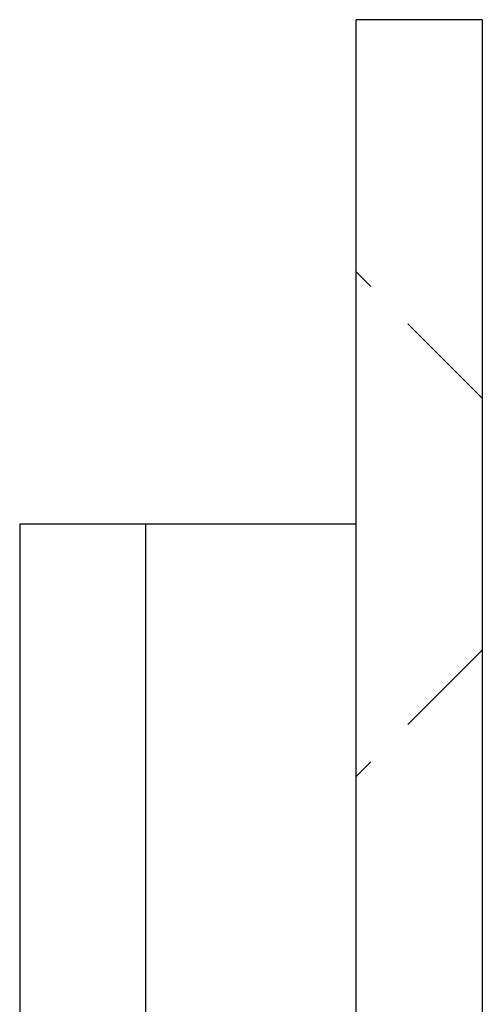
# Model space of a CAD drawing. Extents: x 589 to 1602, y 51 to 596.
# Drawn here: x 788 to 799, y 573 to 596 of the extents above; entities that cross this region are included whole.
import ezdxf

# ---------------------------------------------------------------- set-up
doc = ezdxf.new("R2010")
doc.units = 0
doc.header["$LTSCALE"] = 10
doc.linetypes.add('VERDECKT', pattern=[0.375, 0.25, -0.125])
doc.layers.get('0').update_dxf_attribs({"linetype": 'CONTINUOUS'})

# ---------------------------------------------------------------- blocks, each defined once
blk = doc.blocks.new('A$C214781A8')
at = {"color": 3, "linetype": 'CONTINUOUS', "extrusion": (0, 1, -2e-16)}
for p, q in [((329.2741, 135), (329.2741, 140)), ((332.2741, 140), (329.2741, 140)), ((332.2741, 140), (332.2741, 135)), ((329.2741, 19), (329.2741, 135)), ((332.2741, 135), (332.2741, 19)), ((321.2741, 128), (321.2741, 19)), ((324.2741, 128), (321.2741, 128)), ((329.2741, 128), (324.2741, 128)), ((324.2741, 19), (324.2741, 128))]:
    blk.add_line(p, q, dxfattribs=at)
at = {"color": 1, "linetype": 'VERDECKT', "extrusion": (0, 1, -2e-16)}
for p, q in [((332.2741, 131), (329.2741, 134)), ((332.2741, 125), (329.2741, 122))]:
    blk.add_line(p, q, dxfattribs=at)

msp = doc.modelspace()

# ---------------------------------------------------------------- block references
msp.add_blockref('A$C214781A8', (467.054, 456.178, -156.746))

doc.saveas('drawing.dxf')
